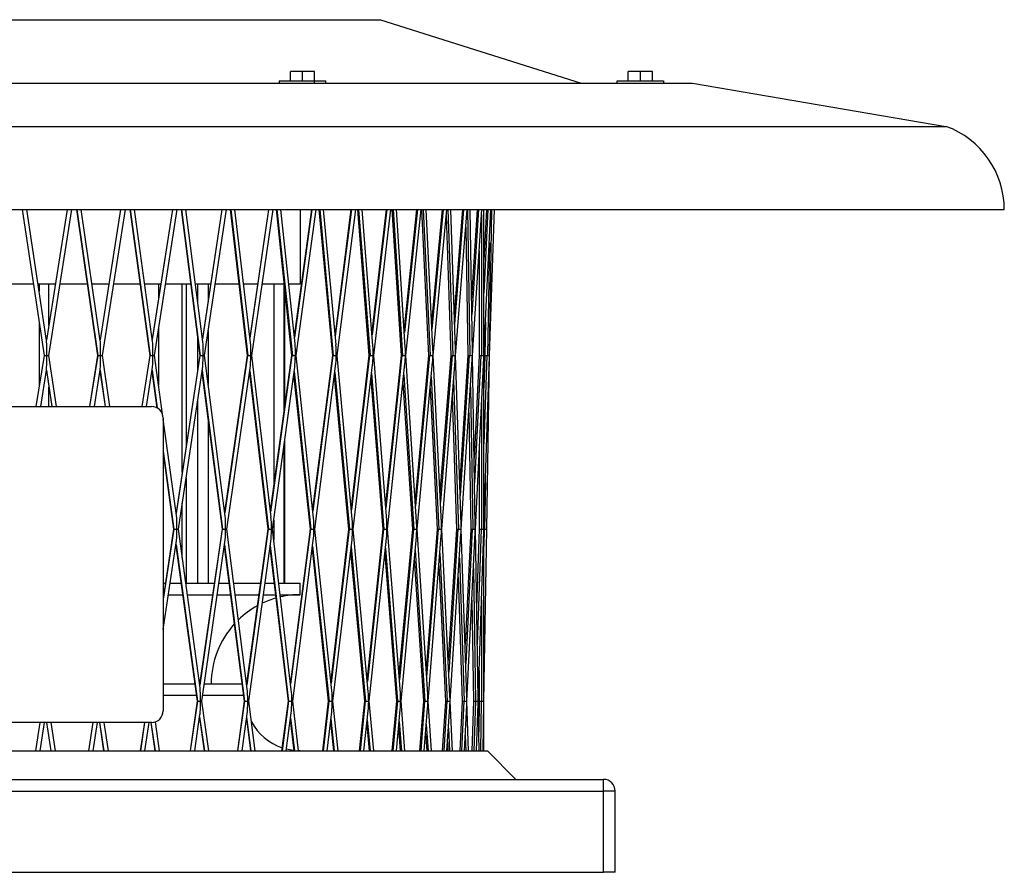
# Model space of a CAD drawing. Units: millimetres. Extents: x 149 to 1063, y 56 to 1631.
# Drawn here: x 640 to 1063, y 56 to 423 of the extents above; entities that cross this region are included whole.
import ezdxf

# ---------------------------------------------------------------- set-up
doc = ezdxf.new("R2010")
doc.units = ezdxf.units.MM

# ---------------------------------------------------------------- blocks, each defined once
blk = doc.blocks.new('CRHB_355_N_Ecowatt_plus front')
at = {"color": 7, "linetype": 'Continuous', "lineweight": 25}
for p, q in [((436.99, 423.23), (794.99, 423.23)), ((794.99, 423.23), (881.32, 395.98)), ((756.23, 396.98), (756.23, 400.98)), ((761.43, 400.98), (756.23, 400.98)), ((761.43, 396.98), (761.43, 400.98)), ((766.62, 400.98), (761.43, 400.98)), ((766.62, 396.98), (766.62, 400.98)), ((901.67, 396.98), (901.67, 400.98)), ((906.87, 400.98), (901.67, 400.98)), ((906.87, 396.98), (906.87, 400.98)), ((912.06, 400.98), (906.87, 400.98)), ((912.06, 396.98), (912.06, 400.98)), ((302.74, 395.98), (929.24, 395.98)), ((751.43, 396.98), (751.43, 395.98)), ((751.43, 396.98), (766.43, 396.98)), ((766.43, 396.98), (766.43, 395.98)), ((766.43, 396.98), (771.43, 396.98)), ((771.43, 395.98), (771.43, 396.98)), ((896.87, 395.98), (896.87, 396.98)), ((896.87, 396.98), (916.87, 396.98)), ((916.87, 396.98), (916.87, 395.98)), ((929.24, 395.98), (1038.39, 377.33)), ((615.99, 377.33), (1038.39, 377.33)), ((615.99, 341.48), (1063.49, 341.48)), ((640.77, 341.48), (650.22, 278.74)), ((640.82, 341.48), (650.27, 278.73)), ((651.28, 285.13), (642.79, 341.48)), ((660.16, 341.48), (651.26, 285.28)), ((652.24, 278.73), (662.18, 341.48)), ((664.21, 341.48), (673.28, 278.74)), ((664.29, 341.48), (673.37, 278.73)), ((674.4, 284.99), (666.23, 341.48)), ((683.17, 341.48), (674.34, 285.43)), ((683.17, 341.48), (674.34, 285.41)), ((675.31, 278.73), (685.19, 341.48)), ((687.1, 341.48), (695.71, 278.74)), ((687.24, 341.48), (695.84, 278.73)), ((696.9, 284.78), (689.12, 341.48)), ((705.43, 341.48), (696.78, 285.65)), ((705.45, 341.48), (696.79, 285.58)), ((697.73, 278.73), (707.45, 341.48)), ((709.21, 341.48), (717.25, 278.75)), ((709.4, 341.48), (717.44, 278.73)), ((718.53, 284.51), (711.23, 341.48)), ((726.7, 341.48), (718.34, 285.98)), ((726.75, 341.48), (718.36, 285.81)), ((719.27, 278.72), (728.73, 341.48)), ((730.29, 341.48), (737.67, 278.75)), ((730.54, 341.48), (737.93, 278.73)), ((739.05, 284.18), (732.3, 341.48)), ((746.75, 341.48), (738.78, 286.42)), ((746.84, 341.48), (738.82, 286.1)), ((739.69, 278.72), (748.77, 341.48)), ((750.1, 341.48), (756.75, 278.75)), ((750.43, 341.48), (757.08, 278.73)), ((758.23, 283.78), (752.11, 341.48)), ((765.36, 341.48), (757.89, 287.02)), ((765.49, 341.48), (757.94, 286.48)), ((758.77, 278.72), (767.38, 341.48)), ((760.49, 341.48), (760.49, 309.34)), ((768.44, 341.48), (774.28, 278.75)), ((768.85, 341.48), (774.69, 278.73)), ((775.86, 283.33), (770.44, 341.48)), ((782.31, 341.48), (775.44, 287.83)), ((782.5, 341.48), (775.52, 286.98)), ((776.29, 278.72), (784.33, 341.48)), ((785.09, 341.48), (790.06, 278.75)), ((785.58, 341.48), (790.55, 278.73)), ((791.74, 282.82), (787.09, 341.48)), ((797.44, 341.48), (791.26, 288.94)), ((797.69, 341.48), (791.36, 287.65)), ((792.07, 278.72), (799.45, 341.48)), ((799.88, 341.48), (803.92, 278.76)), ((800.47, 341.48), (804.51, 278.73)), ((805.69, 282.27), (801.88, 341.48)), ((810.56, 341.48), (805.16, 290.52)), ((810.89, 341.48), (805.29, 288.59)), ((805.92, 278.71), (812.58, 341.48)), ((812.64, 341.48), (815.71, 278.76)), ((813.33, 341.48), (816.4, 278.73)), ((817.57, 281.68), (814.64, 341.48)), ((821.55, 341.48), (817.02, 292.85)), ((821.96, 341.48), (817.16, 289.97)), ((817.71, 278.71), (823.56, 341.48)), ((824.02, 341.48), (826.09, 278.73)), ((827.23, 281.06), (825.24, 341.48)), ((830.27, 341.48), (826.71, 296.6)), ((830.76, 341.48), (826.86, 292.17)), ((827.3, 278.71), (832.27, 341.48)), ((832.44, 341.48), (833.48, 278.73)), ((834.56, 280.41), (833.55, 341.48)), ((836.63, 341.48), (834.18, 303.46)), ((837.22, 341.48), (834.3, 296.17)), ((834.59, 278.71), (838.63, 341.48)), ((838.49, 339.28), (838.49, 278.73)), ((839.49, 279.73), (839.49, 341.48)), ((839.49, 278.71), (842.56, 341.48)), ((840.56, 341.48), (839.49, 319.62)), ((841.25, 341.48), (839.49, 305.56)), ((841.95, 278.71), (844.02, 341.48)), ((841.96, 279.05), (842.99, 341.48)), ((823.32, 338.93), (825.3, 278.76)), ((831.67, 333.91), (832.59, 278.76)), ((841.86, 327.19), (841.06, 278.73)), ((837.49, 323.76), (837.49, 278.76)), ((645.61, 309.34), (633.61, 309.34)), ((655.07, 309.34), (647.63, 309.34)), ((648.08, 309.34), (648.08, 306.34)), ((652.28, 291.73), (652.28, 309.34)), ((668.86, 309.34), (657.09, 309.34)), ((678.1, 309.34), (670.88, 309.34)), ((691.51, 309.34), (680.12, 309.34)), ((700.45, 309.34), (693.4, 309.34)), ((699.5, 309.34), (699.5, 303.18)), ((713.33, 309.34), (702.45, 309.34)), ((709.68, 228.49), (709.68, 309.34)), ((711.34, 309.34), (711.34, 239.48)), ((721.86, 309.34), (715.35, 309.34)), ((716.33, 301.68), (716.33, 309.34)), ((720.87, 309.34), (720.87, 302.75)), ((734.07, 309.34), (723.83, 309.34)), ((742.1, 309.34), (736.09, 309.34)), ((753.51, 309.34), (744.12, 309.34)), ((749.04, 309.34), (749.04, 222.55)), ((753.5, 255.03), (753.5, 309.34)), ((753.82, 257.38), (753.82, 306.41)), ((760.49, 309.34), (755.52, 309.34)), ((648.08, 292.91), (648.08, 265.26)), ((840.19, 293.04), (839.96, 278.76)), ((699.5, 290.12), (699.5, 265.85)), ((720.87, 289.32), (720.87, 266.27)), ((716.33, 272.62), (716.33, 285.94)), ((650.22, 278.74), (646.74, 256.76)), ((655.55, 256.76), (652.24, 278.73)), ((652.28, 278.5), (652.28, 278.95)), ((673.28, 278.74), (669.82, 256.76)), ((673.29, 278.74), (669.83, 256.76)), ((678.49, 256.76), (675.31, 278.73)), ((695.71, 278.74), (692.3, 256.76)), ((695.73, 278.74), (692.33, 256.76)), ((701.2, 253.44), (697.73, 278.73)), ((717.25, 278.75), (707.03, 210.91)), ((717.3, 278.74), (707.06, 210.74)), ((728.15, 209.47), (719.27, 278.72)), ((737.67, 278.75), (727.91, 211.28)), ((737.76, 278.74), (727.95, 210.97)), ((747.89, 209.1), (739.69, 278.72)), ((756.75, 278.75), (747.57, 211.8)), ((756.88, 278.74), (747.63, 211.28)), ((766.19, 208.68), (758.77, 278.72)), ((774.28, 278.75), (765.79, 212.49)), ((774.46, 278.74), (765.87, 211.68)), ((782.85, 208.21), (776.29, 278.72)), ((790.06, 278.75), (782.37, 213.43)), ((790.31, 278.74), (782.48, 212.22)), ((797.69, 207.68), (792.07, 278.72)), ((803.92, 278.76), (797.13, 214.73)), ((804.24, 278.74), (797.27, 212.96)), ((810.54, 207.12), (805.92, 278.71)), ((815.71, 278.76), (809.92, 216.62)), ((816.12, 278.74), (810.09, 214.03)), ((810.75, 203.87), (817.44, 275.75)), ((821.25, 206.51), (817.71, 278.71)), ((825.3, 278.76), (820.61, 219.53)), ((825.8, 278.74), (820.8, 215.65)), ((821.38, 203.87), (827.12, 276.37)), ((829.7, 205.88), (827.3, 278.71)), ((832.59, 278.76), (829.09, 224.46)), ((833.18, 278.74), (829.29, 218.39)), ((829.77, 203.87), (834.48, 277.02)), ((835.8, 205.22), (834.59, 278.71)), ((837.49, 278.76), (835.32, 234.44)), ((838.18, 278.74), (835.49, 223.93)), ((835.83, 203.87), (839.44, 277.69)), ((839.96, 278.76), (839.49, 264.64)), ((840.74, 278.74), (839.49, 240.65)), ((839.49, 204.55), (839.49, 278.71)), ((839.49, 203.87), (841.94, 278.37)), ((840.72, 203.87), (841.95, 278.71)), ((648.76, 256.76), (651.23, 272.34)), ((651.21, 272.19), (653.53, 256.76)), ((651.23, 272.34), (653.58, 256.76)), ((671.85, 256.76), (674.32, 272.48)), ((674.25, 272.04), (676.46, 256.76)), ((674.3, 272.32), (676.55, 256.76)), ((694.33, 256.76), (696.8, 272.68)), ((696.66, 271.81), (698.8, 256.19)), ((696.73, 272.27), (698.95, 256.11)), ((708, 203.88), (718.4, 272.95)), ((718.18, 271.49), (726.84, 203.89)), ((718.28, 272.17), (727.03, 203.88)), ((728.86, 203.88), (738.9, 273.29)), ((738.72, 272.02), (746.74, 203.88)), ((748.5, 203.88), (758.07, 273.68)), ((757.82, 271.8), (765.01, 203.88)), ((766.7, 203.87), (775.7, 274.12)), ((775.36, 271.49), (781.66, 203.88)), ((783.26, 203.87), (791.58, 274.62)), ((797.99, 203.87), (805.55, 275.17)), ((738.58, 271.05), (746.48, 203.9)), ((757.63, 270.45), (764.68, 203.9)), ((775.12, 269.64), (781.25, 203.9)), ((790.87, 268.53), (795.98, 203.9)), ((791.16, 271.05), (796.48, 203.88)), ((805.04, 270.42), (809.33, 203.88)), ((816.85, 269.46), (820.06, 203.88)), ((826.45, 267.91), (828.56, 203.88)), ((652.28, 256.76), (652.28, 265.08)), ((804.68, 266.95), (808.74, 203.9)), ((816.4, 264.62), (819.37, 203.9)), ((833.71, 265.05), (834.72, 203.88)), ((716.33, 180.75), (716.33, 259.2)), ((825.89, 260.86), (827.76, 203.9)), ((535.49, 256.76), (696.49, 256.76)), ((838.49, 258.28), (838.49, 203.88)), ((701.49, 251.76), (701.49, 125.76)), ((707.19, 209.77), (701.49, 251.32)), ((720.87, 250.53), (720.87, 180.75)), ((833, 254.01), (833.83, 203.9)), ((753.82, 180.75), (753.82, 242.66)), ((701.49, 237.57), (706.11, 203.88)), ((753.5, 180.75), (753.5, 240.31)), ((837.49, 237.85), (837.49, 203.9)), ((701.49, 236.61), (705.98, 203.89)), ((711.34, 226.05), (711.34, 180.75)), ((840.16, 224.09), (839.82, 203.88)), ((709.68, 191.6), (709.68, 215.06)), ((749.04, 207.83), (749.04, 199.27)), ((705.98, 203.89), (701.49, 174.1)), ((706.02, 203.89), (701.49, 173.78)), ((717.37, 135.57), (708, 203.88)), ((726.84, 203.89), (717.17, 137.02)), ((726.93, 203.89), (717.21, 136.72)), ((737.66, 135.24), (728.86, 203.88)), ((746.48, 203.9), (737.37, 137.46)), ((746.62, 203.89), (737.44, 136.96)), ((756.62, 134.85), (748.5, 203.88)), ((764.68, 203.9), (756.25, 138.05)), ((764.87, 203.89), (756.34, 137.29)), ((774.06, 134.41), (766.7, 203.87)), ((781.25, 203.9), (773.59, 138.85)), ((781.5, 203.89), (773.71, 137.72)), ((789.77, 133.91), (783.26, 203.87)), ((795.98, 203.9), (789.21, 139.95)), ((796.31, 203.89), (789.36, 138.31)), ((803.58, 133.37), (797.99, 203.87)), ((808.74, 203.9), (802.93, 141.51)), ((809.15, 203.89), (803.12, 139.13)), ((815.32, 132.79), (810.75, 203.87)), ((819.37, 203.9), (814.61, 143.82)), ((819.87, 203.89), (814.84, 140.36)), ((824.88, 132.17), (821.38, 203.87)), ((827.76, 203.9), (824.13, 147.53)), ((828.35, 203.89), (824.39, 142.32)), ((832.15, 131.53), (829.77, 203.87)), ((833.83, 203.9), (831.4, 154.31)), ((834.51, 203.89), (831.68, 145.9)), ((837.04, 130.86), (835.83, 203.87)), ((837.49, 203.9), (836.38, 170.29)), ((838.28, 203.89), (836.65, 154.32)), ((839.61, 203.89), (839.49, 196.65)), ((839.49, 130.19), (839.49, 203.87)), ((839.49, 129.85), (840.72, 203.87)), ((839.61, 203.89), (839.82, 203.88)), ((839.82, 203.88), (840.72, 203.87)), ((774.54, 129.85), (782.75, 199.55)), ((790.15, 129.85), (797.59, 200.07)), ((803.85, 129.85), (810.44, 200.63)), ((815.51, 129.85), (821.17, 201.23)), ((825, 129.85), (829.64, 201.86)), ((832.2, 129.85), (835.76, 202.52)), ((837.05, 129.85), (839.47, 203.19)), ((701.49, 160.68), (707.11, 198)), ((706.94, 196.86), (716.13, 129.86)), ((707.01, 197.33), (716.26, 129.86)), ((718.15, 129.85), (728.06, 198.3)), ((727.79, 196.49), (736.33, 129.86)), ((727.89, 197.18), (736.52, 129.86)), ((738.35, 129.85), (747.79, 198.66)), ((747.42, 195.97), (755.2, 129.86)), ((747.55, 196.97), (755.45, 129.86)), ((757.21, 129.85), (766.08, 199.08)), ((765.6, 195.28), (772.53, 129.86)), ((765.78, 196.69), (772.86, 129.86)), ((782.36, 196.29), (788.55, 129.86)), ((797.13, 195.72), (802.34, 129.86)), ((782.13, 194.34), (788.14, 129.86)), ((796.84, 193.04), (801.85, 129.86)), ((809.56, 191.15), (813.51, 129.86)), ((809.91, 194.9), (814.1, 129.86)), ((820.56, 193.62), (823.68, 129.86)), ((828.97, 191.43), (830.99, 129.86)), ((820.14, 188.24), (823, 129.87)), ((835, 186.98), (835.95, 129.86)), ((828.44, 183.31), (830.2, 129.87)), ((701.49, 180.75), (702.49, 180.75)), ((701.49, 180.74), (702.49, 180.74)), ((704.51, 180.75), (709.15, 180.75)), ((704.51, 180.74), (709.15, 180.74)), ((711.17, 180.75), (723.49, 180.75)), ((711.17, 180.74), (723.49, 180.74)), ((725.51, 180.74), (729.81, 180.74)), ((725.52, 180.75), (729.81, 180.75)), ((731.83, 180.75), (743.31, 180.75)), ((731.83, 180.74), (743.31, 180.74)), ((745.33, 180.75), (749.21, 180.75)), ((745.33, 180.74), (749.21, 180.74)), ((749.04, 182.16), (749.04, 180.75)), ((751.22, 180.75), (760.49, 180.75)), ((751.22, 180.74), (760.5, 180.74)), ((760.49, 180.75), (760.49, 180.74)), ((760.5, 175.74), (760.5, 180.74)), ((701.49, 175.74), (701.74, 175.74)), ((703.76, 175.74), (709.84, 175.74)), ((711.86, 175.74), (722.77, 175.74)), ((724.79, 175.74), (730.45, 175.74)), ((732.47, 175.74), (742.62, 175.74)), ((744.64, 175.74), (749.8, 175.74)), ((751.81, 175.74), (760.5, 175.74)), ((834.33, 173.33), (835.05, 129.87)), ((838.49, 173.5), (838.49, 129.86)), ((837.49, 143.13), (837.49, 129.87)), ((701.49, 137.4), (715.1, 137.4)), ((717.12, 137.4), (717.22, 137.4)), ((719.16, 137.4), (735.36, 137.4)), ((715.78, 132.4), (701.49, 132.4)), ((736, 132.4), (718.43, 132.4)), ((716.13, 129.86), (713.04, 108.5)), ((716.22, 129.86), (713.13, 108.5)), ((721.08, 108.5), (718.15, 129.85)), ((736.33, 129.86), (733.4, 108.5)), ((736.46, 129.86), (733.53, 108.5)), ((741.08, 108.5), (738.35, 129.85)), ((755.2, 129.86), (752.46, 108.5)), ((755.39, 129.86), (752.65, 108.5)), ((759.73, 108.5), (757.21, 129.85)), ((772.53, 129.86), (770.02, 108.5)), ((772.78, 129.86), (770.27, 108.5)), ((776.81, 108.5), (774.54, 129.85)), ((788.14, 129.86), (785.87, 108.5)), ((788.46, 129.86), (786.2, 108.5)), ((792.14, 108.5), (790.15, 129.85)), ((801.85, 129.86), (799.86, 108.5)), ((802.26, 129.86), (800.27, 108.5)), ((805.55, 108.5), (803.85, 129.85)), ((813.51, 129.86), (811.82, 108.5)), ((814, 129.86), (812.31, 108.5)), ((816.89, 108.5), (815.51, 129.85)), ((823, 129.87), (821.62, 108.5)), ((823.58, 129.86), (822.21, 108.5)), ((823.62, 108.5), (824.85, 127.53)), ((826.04, 108.5), (825, 129.85)), ((830.2, 129.87), (829.16, 108.5)), ((830.89, 129.86), (829.85, 108.5)), ((831.16, 108.5), (832.12, 128.17)), ((832.91, 108.5), (832.2, 129.85)), ((835.05, 129.87), (834.35, 108.5)), ((835.84, 129.86), (835.14, 108.5)), ((836.35, 108.5), (837.02, 128.84)), ((837.41, 108.5), (837.05, 129.85)), ((837.49, 129.87), (837.27, 116.64)), ((838.38, 129.86), (838.03, 108.5)), ((839.14, 108.5), (839.48, 129.51)), ((839.49, 108.5), (839.49, 129.85)), ((715.06, 108.5), (717.32, 124.14)), ((717.18, 123.16), (719.19, 108.5)), ((735.42, 108.5), (737.61, 124.47)), ((737.4, 122.97), (739.26, 108.5)), ((754.48, 108.5), (756.57, 124.86)), ((772.03, 108.5), (774.01, 125.3)), ((787.88, 108.5), (789.72, 125.8)), ((801.87, 108.5), (803.53, 126.34)), ((813.82, 108.5), (815.28, 126.92)), ((696.49, 120.76), (535.49, 120.76)), ((648.4, 120.76), (646.47, 108.5)), ((648.4, 120.76), (646.47, 108.5)), ((648.49, 108.5), (650.42, 120.76)), ((651.24, 120.76), (653.14, 108.5)), ((651.26, 120.76), (653.16, 108.5)), ((655.17, 108.5), (653.27, 120.76)), ((671.23, 120.76), (669.34, 108.5)), ((671.26, 120.76), (669.36, 108.5)), ((671.36, 108.5), (673.26, 120.76)), ((674.02, 120.76), (675.86, 108.5)), ((674.06, 120.76), (675.91, 108.5)), ((677.89, 108.5), (676.04, 120.76)), ((693.45, 120.76), (691.61, 108.5)), ((693.5, 120.76), (691.66, 108.5)), ((693.63, 108.5), (695.48, 120.76)), ((696.14, 120.76), (697.92, 108.5)), ((696.23, 120.76), (698, 108.5)), ((699.94, 108.5), (698.12, 121.03)), ((717.12, 122.69), (719.06, 108.5)), ((737.3, 122.25), (739.07, 108.5)), ((756.16, 121.66), (757.71, 108.5)), ((756.3, 122.7), (757.97, 108.5)), ((773.49, 120.86), (774.8, 108.5)), ((773.66, 122.33), (775.12, 108.5)), ((789.08, 119.76), (790.13, 108.5)), ((789.3, 121.82), (790.54, 108.5)), ((803.04, 121.09), (804.04, 108.5)), ((814.73, 120), (815.48, 108.5)), ((802.77, 118.21), (803.54, 108.5)), ((814.41, 115.89), (814.89, 108.5)), ((824.25, 118.26), (824.73, 108.5)), ((831.48, 115.06), (831.7, 108.5)), ((823.86, 112.19), (824.04, 108.5)), ((390.99, 108.5), (840.99, 108.5)), ((760.5, 108.5), (759.73, 108.51)), ((853.25, 96.23), (840.99, 108.5)), ((340.99, 96.23), (890.99, 96.23)), ((890.99, 91.23), (890.99, 96.23)), ((340.99, 91.23), (890.99, 91.23)), ((895.99, 91.23), (890.99, 91.23)), ((890.99, 56.23), (890.99, 91.23)), ((895.99, 56.23), (895.99, 91.23)), ((340.99, 56.23), (890.99, 56.23)), ((895.99, 56.23), (890.99, 56.23))]:
    blk.add_line(p, q, dxfattribs=at)
at = {"color": 7, "linetype": 'Continuous', "lineweight": 25, "flags": 128}
for points in [[(760.49, 180.74), (760.49, 180.74), (760.49, 180.74), (760.49, 180.74), (760.5, 180.74), (760.5, 180.74), (760.5, 180.74), (760.5, 180.74), (760.5, 180.74)], [(757.69, 108.66), (757.38, 108.7), (754.57, 109.24)]]:
    blk.add_lwpolyline(points, dxfattribs=at)
at = {"color": 7, "linetype": 'Continuous', "lineweight": 25}
for centre, radius, start, end in [((1025.34, 341.48), 38.15, 0, 70), ((696.49, 251.76), 5, 0, 90), ((760.5, 137.39), 38.35, 105.9332, 115.2549), ((760.5, 137.39), 38.35, 90, 102.9175), ((760.5, 137.39), 38.35, 118.8982, 134.0237), ((760.5, 137.39), 38.35, 137.8497, 179.9836), ((696.49, 125.76), 5, 270, 0), ((760.5, 132.4), 23.9, 208.4029, 250.7757), ((890.99, 91.23), 5, 0, 90)]:
    blk.add_arc(centre, radius, start, end, dxfattribs=at)
for centre, major_axis, ratio, start_param, end_param in [((651.23, 278.73), (0.02, 6.47), 0.024185, 4.708652, 6.127917), ((674.3, 278.73), (0.04, 6.47), 0.040012, 4.708812, 6.024318), ((696.72, 278.73), (0.06, 6.47), 0.0554, 4.709042, 5.920592), ((718.26, 278.73), (0.07, 6.47), 0.070179, 4.709335, 5.816697), ((738.68, 278.73), (0.09, 6.47), 0.084187, 4.709678, 5.712597), ((757.76, 278.73), (0.1, 6.47), 0.097271, 4.710055, 5.608263), ((775.28, 278.73), (0.11, 6.47), 0.109287, 4.710452, 5.503678), ((791.06, 278.73), (0.12, 6.47), 0.120105, 4.710851, 5.398836), ((804.92, 278.73), (0.13, 6.47), 0.129605, 4.711235, 5.293741), ((816.71, 278.73), (0.14, 6.47), 0.137685, 4.711585, 5.188408), ((826.3, 278.73), (0.15, 6.47), 0.144257, 4.711887, 5.082865), ((833.59, 278.73), (0.15, 6.47), 0.14925, 4.712127, 4.977147), ((838.49, 278.73), (0.16, 6.47), 0.152609, 4.712293, 4.871298), ((651.23, 278.73), (1.01, 0), 0.024185, 3.137856, 3.455866), ((651.23, 278.73), (1.01, 0), 0.024185, 3.455866, 4.867657), ((651.23, 278.73), (0.02, 6.47), 0.024185, 3.296861, 4.708652), ((651.23, 278.73), (1.01, 0), 0.024185, 4.867657, 6.279449), ((674.3, 278.73), (1.01, -0.01), 0.023676, 3.241455, 3.559465), ((674.3, 278.73), (1.01, -0.01), 0.023676, 3.559465, 4.971256), ((674.3, 278.73), (0.04, 6.47), 0.040012, 3.29702, 4.708812), ((674.3, 278.73), (1.01, -0.01), 0.023676, 4.971256, 6.383048), ((696.72, 278.73), (1.01, -0.01), 0.022917, 3.144939, 3.34518), ((696.72, 278.73), (1.01, -0.01), 0.022917, 3.34518, 3.66319), ((696.72, 278.73), (1.01, -0.01), 0.022917, 3.66319, 5.074982), ((696.72, 278.73), (0.06, 6.47), 0.0554, 3.504185, 4.709042), ((696.72, 278.73), (1.01, -0.01), 0.022917, 5.074982, 6.279839), ((718.26, 278.73), (1.01, -0.01), 0.021912, 3.144646, 3.449076), ((718.26, 278.73), (1.01, -0.01), 0.021912, 3.449076, 3.767086), ((718.26, 278.73), (1.01, -0.01), 0.021912, 3.767086, 5.178877), ((718.26, 278.73), (0.07, 6.47), 0.070179, 3.608081, 4.709335), ((718.26, 278.73), (1.01, -0.01), 0.021912, 5.178877, 6.280131), ((738.68, 278.73), (1.01, -0.01), 0.02067, 3.144304, 3.553176), ((738.68, 278.73), (1.01, -0.01), 0.02067, 3.553176, 3.871186), ((738.68, 278.73), (1.01, -0.01), 0.02067, 3.871186, 5.282978), ((738.68, 278.73), (0.09, 6.47), 0.084187, 3.712181, 4.709678), ((738.68, 278.73), (1.01, -0.01), 0.02067, 5.282978, 6.280474), ((757.76, 278.73), (1.01, -0.02), 0.0192, 3.143926, 3.65751), ((757.76, 278.73), (1.01, -0.02), 0.0192, 3.65751, 3.97552), ((757.76, 278.73), (1.01, -0.02), 0.0192, 3.97552, 5.387312), ((757.76, 278.73), (0.1, 6.47), 0.097271, 3.816515, 4.710055), ((757.76, 278.73), (1.01, -0.02), 0.0192, 5.387312, 6.280852), ((775.28, 278.73), (1.01, -0.02), 0.017513, 3.143529, 3.762095), ((775.28, 278.73), (1.01, -0.02), 0.017513, 3.762095, 4.080105), ((775.28, 278.73), (1.01, -0.02), 0.017513, 4.080105, 5.491896), ((775.28, 278.73), (0.11, 6.47), 0.109287, 3.9211, 4.710452), ((775.28, 278.73), (1.01, -0.02), 0.017513, 5.491896, 6.281249), ((791.06, 278.73), (1, -0.02), 0.015626, 3.14313, 3.866937), ((791.06, 278.73), (1, -0.02), 0.015626, 3.866937, 4.184947), ((791.06, 278.73), (1, -0.02), 0.015626, 4.184947, 5.596739), ((791.06, 278.73), (0.12, 6.47), 0.120105, 4.025942, 4.710851), ((791.06, 278.73), (1, -0.02), 0.015626, 5.596739, 6.281648), ((804.92, 278.73), (1, -0.02), 0.013556, 3.142747, 3.972032), ((804.92, 278.73), (1, -0.02), 0.013556, 3.972032, 4.290042), ((804.92, 278.73), (1, -0.02), 0.013556, 4.290042, 5.701834), ((804.92, 278.73), (0.13, 6.47), 0.129605, 4.131037, 4.711235), ((804.92, 278.73), (1, -0.02), 0.013556, 5.701834, 6.282031), ((816.71, 278.73), (1, -0.02), 0.011325, 3.142397, 4.077365), ((816.71, 278.73), (1, -0.02), 0.011325, 4.077365, 4.395375), ((816.71, 278.73), (1, -0.02), 0.011325, 4.395375, 5.807166), ((816.71, 278.73), (0.14, 6.47), 0.137685, 4.23637, 4.711585), ((816.71, 278.73), (1, -0.02), 0.011325, 5.807166, 6.282381), ((826.3, 278.73), (1, -0.02), 0.008956, 3.142094, 4.182908), ((826.3, 278.73), (1, -0.02), 0.008956, 4.182908, 4.500918), ((826.3, 278.73), (1, -0.02), 0.008956, 4.500918, 5.912709), ((826.3, 278.73), (0.15, 6.47), 0.144257, 4.341913, 4.711887), ((826.3, 278.73), (1, -0.02), 0.008956, 5.912709, 6.282683), ((833.59, 278.73), (1, -0.02), 0.006478, 3.141855, 4.288626), ((833.59, 278.73), (1, -0.02), 0.006478, 4.288626, 4.606636), ((833.59, 278.73), (1, -0.02), 0.006478, 4.606636, 6.018427), ((833.59, 278.73), (0.15, 6.47), 0.14925, 4.447631, 4.712127), ((833.59, 278.73), (1, -0.02), 0.006478, 6.018427, 6.282923), ((838.49, 278.73), (1, -0.024), 0.00392, 2.982684, 4.394475), ((838.49, 278.73), (1, -0.024), 0.00392, 4.394475, 4.712485), ((838.49, 278.73), (1, -0.024), 0.00392, 4.712485, 6.124276), ((838.49, 278.73), (0.16, 6.47), 0.152609, 4.55348, 4.712293), ((840.95, 278.73), (1, -0.025), 0.001312, 3.088614, 4.500405), ((840.95, 278.73), (1, -0.025), 0.001312, 4.500405, 4.818415), ((840.95, 278.73), (1, -0.025), 0.001312, 4.818415, 6.230206), ((840.95, 278.73), (0.16, 6.47), 0.154297, 4.65941, 4.712378), ((840.95, 278.73), (0.16, 6.47), 0.154297, 4.712378, 4.765368), ((706.99, 203.89), (0.04, 6.43), 0.063293, 4.710231, 5.868791), ((727.85, 203.89), (0.05, 6.43), 0.077804, 4.710446, 5.764818), ((747.49, 203.89), (0.06, 6.43), 0.091462, 4.710689, 5.660619), ((765.69, 203.89), (0.07, 6.43), 0.104117, 4.710951, 5.556169), ((782.25, 203.89), (0.08, 6.43), 0.115631, 4.71122, 5.451456), ((796.99, 203.89), (0.09, 6.43), 0.125877, 4.711485, 5.34648), ((706.99, 203.89), (1.01, -0.01), 0.014998, 3.143751, 3.449971), ((706.99, 203.89), (1.01, -0.01), 0.014998, 3.449971, 3.662002), ((706.99, 203.89), (1.01, -0.01), 0.014998, 3.662002, 5.126783), ((706.99, 203.89), (0.04, 6.43), 0.063293, 3.555987, 4.710231), ((706.99, 203.89), (1.01, -0.01), 0.014998, 5.126783, 6.281027), ((727.85, 203.89), (1.01, -0.01), 0.014247, 3.143536, 3.553944), ((727.85, 203.89), (1.01, -0.01), 0.014247, 3.553944, 3.765975), ((727.85, 203.89), (1.01, -0.01), 0.014247, 3.765975, 5.230756), ((727.85, 203.89), (0.05, 6.43), 0.077804, 3.65996, 4.710446), ((727.85, 203.89), (1.01, -0.01), 0.014247, 5.230756, 6.281242), ((747.49, 203.89), (1.01, -0.01), 0.013341, 3.143293, 3.658144), ((747.49, 203.89), (1.01, -0.01), 0.013341, 3.658144, 3.870175), ((747.49, 203.89), (1.01, -0.01), 0.013341, 3.870175, 5.334956), ((747.49, 203.89), (0.06, 6.43), 0.091462, 3.764159, 4.710689), ((747.49, 203.89), (1.01, -0.01), 0.013341, 5.334956, 6.281485), ((765.69, 203.89), (1.01, -0.01), 0.012285, 3.143031, 3.762594), ((765.69, 203.89), (1.01, -0.01), 0.012285, 3.762594, 3.974625), ((765.69, 203.89), (1.01, -0.01), 0.012285, 3.974625, 5.439406), ((765.69, 203.89), (0.07, 6.43), 0.104117, 3.868609, 4.710951), ((765.69, 203.89), (1.01, -0.01), 0.012285, 5.439406, 6.281747), ((782.25, 203.89), (1.01, -0.01), 0.01109, 3.142761, 3.867306), ((782.25, 203.89), (1.01, -0.01), 0.01109, 3.867306, 4.079337), ((782.25, 203.89), (1.01, -0.01), 0.01109, 4.079337, 5.544118), ((782.25, 203.89), (0.08, 6.43), 0.115631, 3.973322, 4.71122), ((782.25, 203.89), (1.01, -0.01), 0.01109, 5.544118, 6.282017), ((796.99, 203.89), (1, -0.01), 0.009766, 3.142497, 3.972283), ((796.99, 203.89), (1, -0.01), 0.009766, 3.972283, 4.184314), ((796.99, 203.89), (1, -0.01), 0.009766, 4.184314, 5.649094), ((796.99, 203.89), (0.09, 6.43), 0.125877, 4.078298, 4.711485), ((796.99, 203.89), (1, -0.01), 0.009766, 5.649094, 6.282281), ((809.74, 203.89), (1, -0.01), 0.008327, 3.142248, 4.077513), ((809.74, 203.89), (1, -0.01), 0.008327, 4.077513, 4.289544), ((809.74, 203.89), (1, -0.01), 0.008327, 4.289544, 5.754324), ((809.74, 203.89), (0.09, 6.43), 0.134743, 4.183528, 4.711733), ((809.74, 203.89), (0.09, 6.43), 0.134743, 4.711733, 5.24125), ((809.74, 203.89), (1, -0.01), 0.008327, 5.754324, 6.28253), ((820.37, 203.89), (1, -0.02), 0.006788, 3.142027, 4.182975), ((820.37, 203.89), (1, -0.02), 0.006788, 4.182975, 4.395005), ((820.37, 203.89), (1, -0.02), 0.006788, 4.395005, 5.859786), ((820.37, 203.89), (0.1, 6.43), 0.142134, 4.28899, 4.711954), ((820.37, 203.89), (0.1, 6.43), 0.142134, 4.711954, 5.135788), ((820.37, 203.89), (1, -0.02), 0.006788, 5.859786, 6.282751), ((828.77, 203.89), (1, -0.02), 0.005166, 3.141844, 4.288636), ((828.77, 203.89), (1, -0.02), 0.005166, 4.288636, 4.500667), ((828.77, 203.89), (1, -0.02), 0.005166, 4.500667, 5.965448), ((828.77, 203.89), (0.1, 6.43), 0.147967, 4.394652, 4.712138), ((828.77, 203.89), (0.1, 6.43), 0.147967, 4.712138, 5.030126), ((828.77, 203.89), (1, -0.02), 0.005166, 5.965448, 6.282934), ((834.83, 203.89), (1, -0.02), 0.00348, 3.141707, 4.394457), ((834.83, 203.89), (1, -0.02), 0.00348, 4.394457, 4.606488), ((834.83, 203.89), (1, -0.02), 0.00348, 4.606488, 6.071268), ((834.83, 203.89), (0.1, 6.43), 0.15218, 4.500472, 4.712275), ((834.83, 203.89), (0.1, 6.43), 0.15218, 4.712275, 4.924306), ((834.83, 203.89), (1, -0.02), 0.00348, 6.071268, 6.283071), ((838.49, 203.89), (1, -0.016), 0.001751, 3.035606, 4.500387), ((838.49, 203.89), (1, -0.016), 0.001751, 4.500387, 4.712418), ((838.49, 203.89), (1, -0.016), 0.001751, 4.712418, 6.177199), ((838.49, 203.89), (0.11, 6.43), 0.154726, 4.606402, 4.71236), ((838.49, 203.89), (0.11, 6.43), 0.154726, 4.71236, 4.818376), ((717.14, 129.86), (0.02, 6.4), 0.070926, 4.711356, 5.816912), ((737.34, 129.86), (0.03, 6.4), 0.085088, 4.711472, 5.71284), ((756.21, 129.86), (0.03, 6.4), 0.098316, 4.711599, 5.608525), ((773.54, 129.86), (0.04, 6.4), 0.110468, 4.711734, 5.503947), ((789.14, 129.86), (0.04, 6.4), 0.121409, 4.711868, 5.3991), ((802.85, 129.86), (0.04, 6.4), 0.13102, 4.711998, 5.293989), ((814.51, 129.86), (0.05, 6.4), 0.139195, 4.712117, 5.188629), ((824, 129.86), (0.05, 6.4), 0.145845, 4.712219, 5.083049), ((831.2, 129.86), (0.05, 6.4), 0.150898, 4.7123, 4.977285), ((717.14, 129.86), (1.01, 0), 0.007332, 3.142626, 3.554854), ((717.14, 129.86), (1.01, 0), 0.007332, 3.554854, 3.660877), ((717.14, 129.86), (1.01, 0), 0.007332, 3.660877, 5.178662), ((717.14, 129.86), (0.02, 6.4), 0.070926, 3.607866, 4.711356), ((717.14, 129.86), (1.01, 0), 0.007332, 5.178662, 6.282152), ((737.34, 129.86), (1.01, 0), 0.006916, 3.14251, 3.658926), ((737.34, 129.86), (1.01, 0), 0.006916, 3.658926, 3.764949), ((737.34, 129.86), (1.01, 0), 0.006916, 3.764949, 5.282734), ((737.34, 129.86), (0.03, 6.4), 0.085088, 3.711938, 4.711472), ((737.34, 129.86), (1.01, 0), 0.006916, 5.282734, 6.282268), ((756.21, 129.86), (1.01, -0.01), 0.006425, 3.142382, 3.763242), ((756.21, 129.86), (1.01, -0.01), 0.006425, 3.763242, 3.869265), ((756.21, 129.86), (1.01, -0.01), 0.006425, 3.869265, 5.38705), ((756.21, 129.86), (0.03, 6.4), 0.098316, 3.816253, 4.711599), ((756.21, 129.86), (1.01, -0.01), 0.006425, 5.38705, 6.282396), ((773.54, 129.86), (1.01, -0.01), 0.005861, 3.142248, 3.86782), ((773.54, 129.86), (1.01, -0.01), 0.005861, 3.86782, 3.973842), ((773.54, 129.86), (1.01, -0.01), 0.005861, 3.973842, 5.491627), ((773.54, 129.86), (0.04, 6.4), 0.110468, 3.920831, 4.711734), ((773.54, 129.86), (1.01, -0.01), 0.005861, 5.491627, 6.28253), ((789.14, 129.86), (1, -0.01), 0.005229, 3.142113, 3.972666), ((789.14, 129.86), (1, -0.01), 0.005229, 3.972666, 4.078689), ((789.14, 129.86), (1, -0.01), 0.005229, 4.078689, 5.596474), ((789.14, 129.86), (0.04, 6.4), 0.121409, 4.025678, 4.711868), ((789.14, 129.86), (1, -0.01), 0.005229, 5.596474, 6.282665), ((802.85, 129.86), (1, -0.01), 0.004537, 3.141983, 4.077778), ((802.85, 129.86), (1, -0.01), 0.004537, 4.077778, 4.1838), ((802.85, 129.86), (1, -0.01), 0.004537, 4.1838, 5.701585), ((802.85, 129.86), (0.04, 6.4), 0.13102, 4.130789, 4.711998), ((802.85, 129.86), (1, -0.01), 0.004537, 5.701585, 6.282794), ((814.51, 129.86), (1, -0.01), 0.00379, 3.141865, 4.183137), ((814.51, 129.86), (1, -0.01), 0.00379, 4.183137, 4.28916), ((814.51, 129.86), (1, -0.01), 0.00379, 4.28916, 5.806945), ((814.51, 129.86), (0.05, 6.4), 0.139195, 4.236149, 4.712117), ((814.51, 129.86), (1, -0.01), 0.00379, 5.806945, 6.282913), ((824, 129.86), (1, -0.01), 0.002998, 3.141763, 4.288718), ((824, 129.86), (1, -0.01), 0.002998, 4.288718, 4.394741), ((824, 129.86), (1, -0.01), 0.002998, 4.394741, 5.912526), ((824, 129.86), (0.05, 6.4), 0.145845, 4.341729, 4.712219), ((824, 129.86), (1, -0.01), 0.002998, 5.912526, 6.283015), ((831.2, 129.86), (1, -0.01), 0.002168, 3.141681, 4.394482), ((831.2, 129.86), (1, -0.01), 0.002168, 4.394482, 4.500505), ((831.2, 129.86), (1, -0.01), 0.002168, 4.500505, 6.01829), ((831.2, 129.86), (0.05, 6.4), 0.150898, 4.447493, 4.7123), ((831.2, 129.86), (1, -0.01), 0.002168, 6.01829, 6.283097), ((836.05, 129.86), (1, -0.01), 0.001312, 2.982598, 4.500383), ((836.05, 129.86), (1, -0.01), 0.001312, 4.500383, 4.606406), ((836.05, 129.86), (1, -0.01), 0.001312, 4.606406, 6.124191), ((836.05, 129.86), (0.05, 6.4), 0.154297, 4.553395, 4.712357), ((836.05, 129.86), (0.05, 6.4), 0.154297, 4.712357, 4.871383), ((838.49, 129.86), (1, -0.008), 0.000439, 3.088585, 4.60637), ((838.49, 129.86), (1, -0.008), 0.000439, 4.60637, 4.712393), ((838.49, 129.86), (1, -0.008), 0.000439, 4.712393, 6.230178), ((838.49, 129.86), (0.05, 6.4), 0.156006, 4.659381, 4.712385), ((838.49, 129.86), (0.05, 6.4), 0.156006, 4.712385, 4.765397)]:
    blk.add_ellipse(centre, major_axis=major_axis, ratio=ratio, start_param=start_param, end_param=end_param, dxfattribs=at)

msp = doc.modelspace()

# ---------------------------------------------------------------- block references
msp.add_blockref('CRHB_355_N_Ecowatt_plus front', (0, 0))

doc.saveas('drawing.dxf')
